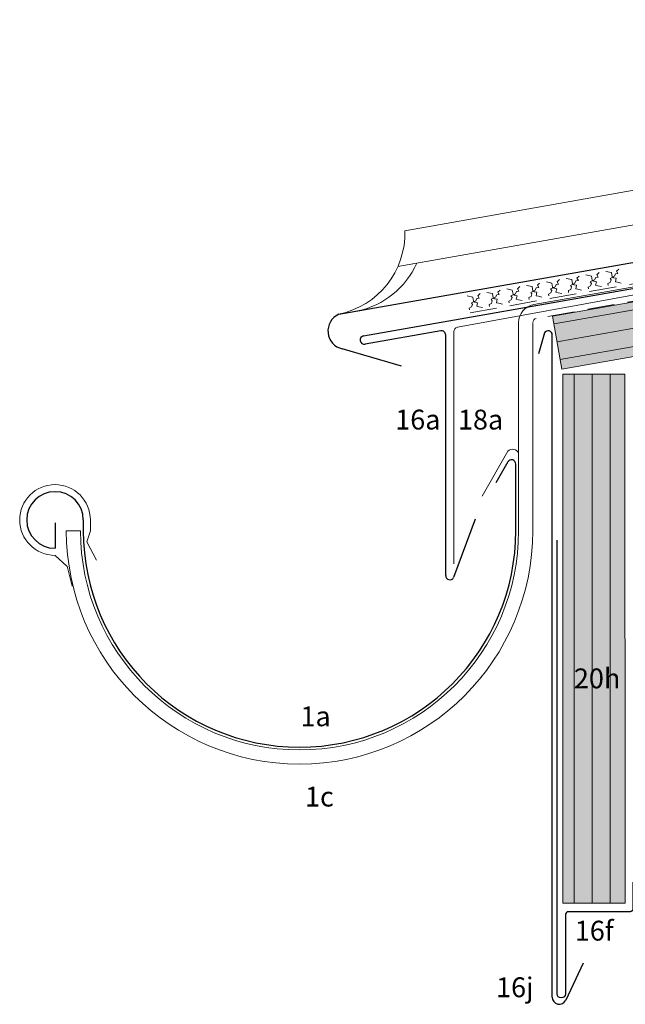
# Model space of a CAD drawing. Extents: x -240 to 1081, y -1177 to -627.
# Drawn here: x -240 to -26, y -1171 to -824 of the extents above; entities that cross this region are included whole.
import ezdxf

# ---------------------------------------------------------------- set-up
doc = ezdxf.new("R2010")
doc.units = 0
doc.header["$LTSCALE"] = 15
doc.linetypes.add('STRICHLINIE2', pattern=[9.525, 6.35, -3.175])
for name, color, linetype, lineweight in [('Brettholz Umrisslinie', 7, 'CONTINUOUS', 9), ('Holzwerkstoffplatte Schnittschraffur', 253, 'CONTINUOUS', 15), ('Holzwerkstoffplatte Umrisslinie', 7, 'CONTINUOUS', 9), ('STAHL', 7, 'CONTINUOUS', 15), ('strukturierte Trennlage', 7, 'STRICHLINIE2', 15), ('strukturierte Trennlage (X)', 7, 'CONTINUOUS', 15), ('Zink Ansicht', 7, 'CONTINUOUS', 20), ('Zink geschnitten Vollmaterial', 7, 'CONTINUOUS', 30)]:
    doc.layers.add(name, color=color, linetype=linetype, lineweight=lineweight)
doc.layers.add('LEGENDE', color=7, linetype='CONTINUOUS')
doc.layers.add('Schraffur Holz geschnitten', color=7, linetype='CONTINUOUS', true_color=0xf7dc9c)
doc.styles.get("Standard").update_dxf_attribs({"font": 'arial.ttf'})

msp = doc.modelspace()

# ---------------------------------------------------------------- hatches: boundary and pattern name
at = {"layer": 'Holzwerkstoffplatte Schnittschraffur'}
h = msp.add_hatch(dxfattribs=at)
h.set_pattern_fill('LINE', color=256, scale=2, angle=10, style=0)
h.paths.add_polyline_path([(-52.07, -928.43), (-48.78, -947.09), (108.78, -919.27), (105.49, -900.61)])
h.paths.add_polyline_path([(-0.68, -921.91), (16.46, -921.91), (16.46, -932.65), (-0.68, -932.65)], flags=16)
h = msp.add_hatch(dxfattribs=at)
h.set_pattern_fill('LINE', color=256, scale=2, angle=90, style=0)
h.paths.add_polyline_path([(-26.51, -948.9), (-48.51, -948.9), (-48.51, -1135.75), (-26.5, -1135.75)])
h.paths.add_polyline_path([(-46.6, -1063.69), (-26.78, -1063.69), (-26.78, -1049.27), (-46.6, -1049.27)], flags=8)
h.paths.add_polyline_path([(-46.6, -1063.69), (-26.78, -1063.69), (-26.78, -1049.27), (-46.6, -1049.27)], flags=24)
h.paths.add_polyline_path([(-46.6, -1063.69), (-26.78, -1063.69), (-26.78, -1049.27), (-46.6, -1049.27)], flags=24)
at = {"layer": 'Schraffur Holz geschnitten'}
h = msp.add_hatch(color=256, dxfattribs=at)
h.paths.add_polyline_path([(-52.07, -928.43), (-48.78, -947.09), (108.78, -919.27), (105.49, -900.61)])
h.paths.add_polyline_path([(-0.68, -921.91), (16.46, -921.91), (16.46, -932.65), (-0.68, -932.65)], flags=16)
h = msp.add_hatch(color=256, dxfattribs=at)
h.paths.add_polyline_path([(-48.51, -1135.75), (-26.5, -1135.75), (-26.51, -948.9), (-48.51, -948.9)])
h.paths.add_polyline_path([(-46.6, -1063.69), (-26.78, -1063.69), (-26.78, -1049.27), (-46.6, -1049.27)], flags=24)

# ---------------------------------------------------------------- linework, layer by layer
at = {"layer": 'Brettholz Umrisslinie'}
msp.add_lwpolyline([(-48.51, -1135.75), (-26.5, -1135.75), (-26.51, -948.9), (-48.51, -948.9), (-48.51, -1135.75)], dxfattribs=at)
at = {"layer": 'Holzwerkstoffplatte Umrisslinie'}
for p, q in [((105.49, -900.61), (-52.07, -928.42)), ((-48.78, -947.08), (108.78, -919.27)), ((-48.78, -947.08), (-52.07, -928.42))]:
    msp.add_line(p, q, dxfattribs=at)
at = {"layer": 'STAHL'}
for p, q in [((-58.72, -924.27), (95.48, -897.08)), ((-85.75, -932.34), (37.18, -909.77)), ((-64.1, -1004.19), (-64.1, -930.67)), ((-59.1, -930.92), (-59.1, -1004.19)), ((-86.99, -1015.9), (-86.99, -933.82)), ((-67.89, -976.13), (-77.02, -991.95)), ((-215.45, -1000.39), (-215.45, -1004.19)), ((-223.94, -1004.19), (-218.95, -1004.19)), ((-215.45, -1004.19), (-216.68, -1008.11)), ((-216.68, -1008.11), (-213.28, -1014.58)), ((-227.94, -1012.88), (-223.75, -1016.7)), ((-223.66, -1016.7), (-221.89, -1023.71))]:
    msp.add_line(p, q, dxfattribs=at)
at = {"layer": 'STAHL', "linetype": 'STRICHLINIE2', "ltscale": 0.1}
msp.add_line((96.35, -902), (-57.86, -929.19), dxfattribs=at)
at = {"layer": 'STAHL'}
for centre, radius, start, end in [((-57.6, -930.67), 6.5, 100, 180), ((-57.6, -930.67), 1.5, 100, 180), ((-85.49, -933.82), 1.5, 100, 180), ((-66.24, -977.74), 2.31, 21.962, 135.7336), ((-227.94, -1000.39), 12.49, 0, 270), ((-141.52, -1004.19), 82.42, 180, 0), ((-141.52, -1004.19), 77.42, 180, 0)]:
    msp.add_arc(centre, radius, start, end, dxfattribs=at)
at = {"layer": 'strukturierte Trennlage', "ltscale": 0.1}
msp.add_line((-81.25, -927.17), (324.02, -855.71), dxfattribs=at)
at = {"layer": 'strukturierte Trennlage (X)'}
for p, q in [((-43.47, -915), (-42.66, -914.27)), ((-40.29, -913.85), (-38.32, -914.25)), ((-38.32, -914.25), (-38.06, -915.71)), ((-36.84, -914.74), (-35.98, -914.59)), ((-36.46, -913.77), (-35.66, -913.03)), ((-35.98, -914.59), (-36.46, -913.77)), ((-33.29, -912.61), (-31.32, -913.02)), ((-31.79, -915.04), (-30.23, -914.32)), ((-31.32, -913.02), (-31.06, -914.47)), ((-31.06, -914.47), (-30.51, -914.81)), ((-30.23, -914.32), (-29.83, -913.5)), ((-29.83, -913.5), (-28.98, -913.35)), ((-29.46, -912.53), (-28.66, -911.8)), ((-28.98, -913.35), (-29.46, -912.53)), ((-64.47, -918.71), (-63.67, -917.97)), ((-61.29, -917.55), (-59.32, -917.95)), ((-59.32, -917.95), (-59.07, -919.41)), ((-57.47, -917.47), (-56.67, -916.73)), ((-56.99, -918.29), (-57.47, -917.47)), ((-54.29, -916.32), (-52.32, -916.72)), ((-52.79, -918.74), (-51.24, -918.03)), ((-52.32, -916.72), (-52.07, -918.17)), ((-51.24, -918.03), (-50.84, -917.21)), ((-50.84, -917.21), (-49.99, -917.06)), ((-50.47, -916.24), (-49.67, -915.5)), ((-49.99, -917.06), (-50.47, -916.24)), ((-47.29, -915.08), (-45.32, -915.48)), ((-45.79, -917.51), (-44.24, -916.79)), ((-45.41, -918.09), (-45.79, -917.51)), ((-45.7, -918.94), (-45.41, -918.09)), ((-45.32, -915.48), (-45.06, -916.94)), ((-45.06, -916.94), (-44.51, -917.28)), ((-44.51, -917.28), (-43.62, -917.49)), ((-44.24, -916.79), (-43.84, -915.97)), ((-43.62, -917.49), (-43.91, -918.71)), ((-43.84, -915.97), (-42.98, -915.82)), ((-42.98, -915.82), (-43.47, -915)), ((-39.53, -918.14), (-38.69, -917.71)), ((-39.42, -918.78), (-39.53, -918.14)), ((-38.79, -916.27), (-37.23, -915.56)), ((-38.4, -916.85), (-38.79, -916.27)), ((-38.69, -917.71), (-38.4, -916.85)), ((-38.06, -915.71), (-37.51, -916.05)), ((-37.51, -916.05), (-36.62, -916.25)), ((-37.23, -915.56), (-36.84, -914.74)), ((-36.62, -916.25), (-36.9, -917.48)), ((-36.9, -917.48), (-36.12, -917.66)), ((-36.12, -917.66), (-34.84, -917.97)), ((-32.53, -916.9), (-31.69, -916.47)), ((-32.42, -917.54), (-32.53, -916.9)), ((-31.4, -915.62), (-31.79, -915.04)), ((-31.69, -916.47), (-31.4, -915.62)), ((-30.51, -914.81), (-29.62, -915.02)), ((-29.62, -915.02), (-29.9, -916.24)), ((-29.9, -916.24), (-29.11, -916.43)), ((-29.11, -916.43), (-27.84, -916.74)), ((-82.3, -921.25), (-80.33, -921.66)), ((-78.47, -921.17), (-77.67, -920.44)), ((-77.99, -922), (-78.47, -921.17)), ((-75.29, -920.02), (-73.33, -920.42)), ((-73.33, -920.42), (-73.07, -921.88)), ((-72.24, -921.73), (-71.84, -920.91)), ((-71.84, -920.91), (-70.99, -920.76)), ((-71.47, -919.94), (-70.67, -919.2)), ((-70.99, -920.76), (-71.47, -919.94)), ((-68.29, -918.78), (-66.33, -919.19)), ((-66.8, -921.21), (-65.24, -920.5)), ((-66.41, -921.79), (-66.8, -921.21)), ((-66.33, -919.19), (-66.07, -920.64)), ((-66.07, -920.64), (-65.52, -920.99)), ((-65.52, -920.99), (-64.63, -921.19)), ((-65.24, -920.5), (-64.84, -919.68)), ((-64.63, -921.19), (-64.91, -922.42)), ((-64.84, -919.68), (-63.99, -919.53)), ((-63.99, -919.53), (-64.47, -918.71)), ((-60.53, -921.84), (-59.7, -921.41)), ((-59.8, -919.98), (-58.24, -919.26)), ((-59.41, -920.56), (-59.8, -919.98)), ((-59.7, -921.41), (-59.41, -920.56)), ((-59.07, -919.41), (-58.52, -919.75)), ((-58.52, -919.75), (-57.63, -919.96)), ((-58.24, -919.26), (-57.84, -918.44)), ((-57.63, -919.96), (-57.91, -921.18)), ((-57.91, -921.18), (-57.12, -921.36)), ((-57.84, -918.44), (-56.99, -918.29)), ((-57.12, -921.36), (-55.85, -921.67)), ((-53.53, -920.61), (-52.7, -920.17)), ((-53.42, -921.25), (-53.53, -920.61)), ((-52.41, -919.32), (-52.79, -918.74)), ((-52.7, -920.17), (-52.41, -919.32)), ((-52.07, -918.17), (-51.51, -918.52)), ((-51.51, -918.52), (-50.62, -918.72)), ((-50.62, -918.72), (-50.91, -919.95)), ((-50.91, -919.95), (-50.12, -920.13)), ((-50.12, -920.13), (-48.85, -920.44)), ((-46.53, -919.37), (-45.7, -918.94)), ((-46.42, -920.01), (-46.53, -919.37)), ((-43.91, -918.71), (-43.12, -918.9)), ((-43.12, -918.9), (-41.84, -919.21)), ((-81.54, -925.54), (-80.7, -925.11)), ((-80.8, -923.68), (-79.24, -922.97)), ((-80.41, -924.26), (-80.8, -923.68)), ((-80.7, -925.11), (-80.41, -924.26)), ((-80.33, -921.66), (-80.07, -923.11)), ((-80.07, -923.11), (-79.52, -923.46)), ((-79.52, -923.46), (-78.63, -923.66)), ((-79.24, -922.97), (-78.85, -922.15)), ((-78.63, -923.66), (-78.91, -924.89)), ((-78.91, -924.89), (-78.12, -925.07)), ((-78.85, -922.15), (-77.99, -922)), ((-78.12, -925.07), (-76.85, -925.38)), ((-74.54, -924.31), (-73.7, -923.88)), ((-74.42, -924.95), (-74.54, -924.31)), ((-73.8, -922.45), (-72.24, -921.73)), ((-73.41, -923.03), (-73.8, -922.45)), ((-73.7, -923.88), (-73.41, -923.03)), ((-73.07, -921.88), (-72.52, -922.22)), ((-72.52, -922.22), (-71.63, -922.43)), ((-71.63, -922.43), (-71.91, -923.65)), ((-71.91, -923.65), (-71.12, -923.83)), ((-71.12, -923.83), (-69.85, -924.14)), ((-67.54, -923.08), (-66.7, -922.64)), ((-67.42, -923.72), (-67.54, -923.08)), ((-66.7, -922.64), (-66.41, -921.79)), ((-64.91, -922.42), (-64.12, -922.6)), ((-64.12, -922.6), (-62.85, -922.91)), ((-60.42, -922.48), (-60.53, -921.84)), ((-81.43, -926.18), (-81.54, -925.54))]:
    msp.add_line(p, q, dxfattribs=at)
at = {"layer": 'Zink Ansicht'}
for p, q in [((-104.26, -898.21), (318.36, -823.67)), ((-106.73, -910.83), (320.45, -835.49))]:
    msp.add_line(p, q, dxfattribs=at)
at = {"layer": 'Zink Ansicht', "extrusion": (4.65288e-09, -2.63878e-08, -1)}
for centre, start in [((133.54, -899.02, 0), 178.4035), ((126.92, -897.86, 0), 203.7669)]:
    msp.add_arc(centre, 29.29, start, 258.4427, dxfattribs=at)
at = {"layer": 'Zink geschnitten Vollmaterial'}
for p, q in [((-127.69, -927.72), (322.7, -848.27)), ((-118.87, -935.34), (61.47, -903.54)), ((-91.63, -933.58), (-118.35, -938.29)), ((-89.87, -1020), (-89.87, -935.05)), ((-55, -934.31), (-57.11, -941.71)), ((-52.22, -1168.96), (-52.2, -935.06)), ((-67.89, -979.9), (-72.16, -987.29)), ((-65.09, -1004.19), (-65.09, -980.65)), ((-227.94, -1001.39), (-227.94, -1010.38)), ((-217.95, -1000.39), (-217.95, -1004.19)), ((-79.51, -1000.14), (-87.07, -1020.74)), ((-41.31, -1156.91), (-47.46, -1170.03))]:
    msp.add_line(p, q, dxfattribs=at)
at = {"layer": 'Zink geschnitten Vollmaterial', "extrusion": (-0.373685, 0.348566, 0.85957)}
msp.add_line((-105.47, -946.04), (-126.41, -939.93), dxfattribs=at)
at = {"layer": 'Zink geschnitten Vollmaterial'}
msp.add_lwpolyline([(-23.71, -1128.31), (-23.71, -1137.75, -0.414214), (-24.71, -1138.75), (-46.51, -1138.75, 0.414214), (-47.51, -1139.75), (-47.51, -1167.71, -1), (-50.51, -1167.71), (-50.51, -1007.48)], format="xyb", dxfattribs=at)
for centre, radius, start, end in [((-125.03, -933.62), 6.46, 114.1536, 257.6557), ((-118.61, -936.81), 1.5, 100, 280), ((-91.37, -935.05), 1.5, 360, 100), ((-53.7, -935.06), 1.5, 0, 150), ((-66.59, -980.65), 1.5, 0, 150), ((-227.94, -1000.39), 9.99, 0, 270), ((-141.52, -1004.19), 76.43, 180, 0), ((-88.37, -1020), 1.5, 180, 330), ((-49.72, -1168.96), 2.5, 180, 334.8673)]:
    msp.add_arc(centre, radius, start, end, dxfattribs=at)

# ---------------------------------------------------------------- texts
at = {"layer": 'LEGENDE', "char_height": 7, "attachment_point": 1}
for s, insert, width in [('16a', (-107.7, -961.43), 16.6718), ('18a', (-85.53, -961.43), 13.5437), ('20h', (-44.56, -1052.84), 23.0365), ('20h', (-44.56, -1052.84), 23.0365), ('20h', (-44.56, -1052.84), 23.0365), ('1a', (-141.19, -1066.24), 9.8468), ('1c', (-139.6, -1094.6), 9.8468), ('16f', (-44.24, -1141.95), 23.0365), ('16j', (-72.07, -1161.95), 23.0365)]:
    msp.add_mtext(s, dxfattribs=dict(at, insert=insert, width=width))

doc.saveas('drawing.dxf')
